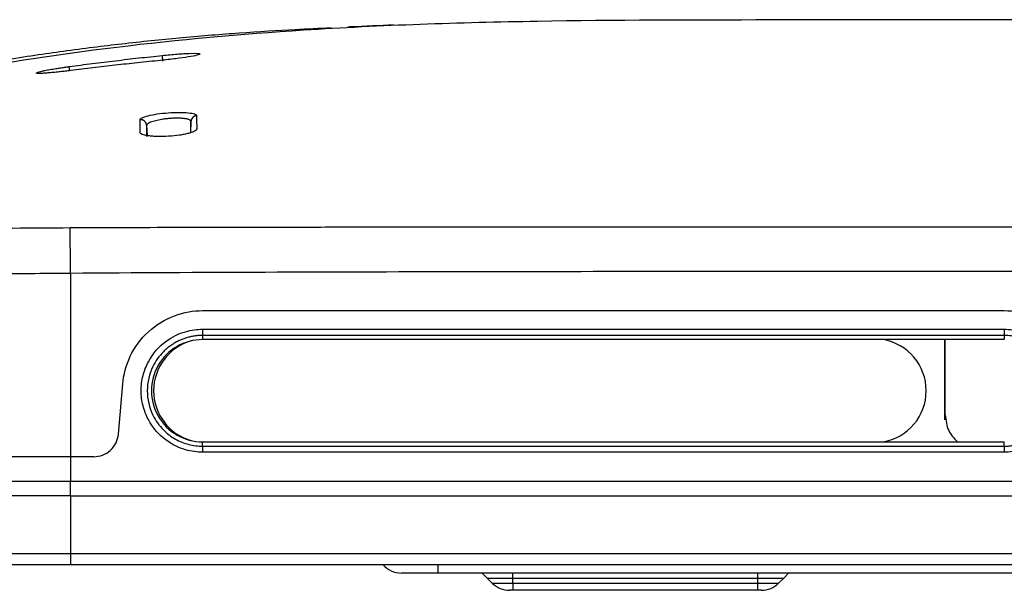
# Model space of a CAD drawing. Units: inches. Extents: x 0.3 to 16.7, y 0.1 to 10.9.
# Drawn here: x 3.5 to 4, y 8.5 to 8.8 of the extents above; entities that cross this region are included whole.
import ezdxf

# ---------------------------------------------------------------- set-up
doc = ezdxf.new("R2010")
doc.units = ezdxf.units.IN
doc.header["$MEASUREMENT"] = 0

msp = doc.modelspace()

# ---------------------------------------------------------------- linework, layer by layer
at = {"color": 7, "linetype": 'Continuous', "lineweight": 25}
for p, q in [((3.526113285485626, 8.760491530690393), (3.526157176847215, 8.76043731439381)), ((3.542411609735151, 8.727813240162751), (3.542152130787593, 8.721870013017487)), ((3.518705384088079, 8.725682483862588), (3.51894059174514, 8.720295185799978)), ((3.477944762427467, 8.646512611032955), (3.477944762427467, 8.548399660470317)), ((3.54866086902297, 8.626567790891324), (3.978057267551911, 8.626567790891324)), ((3.54866086902297, 8.616612219026917), (3.978057267551911, 8.616612219026917)), ((3.54866086902297, 8.616612219026917), (3.54866086902297, 8.613278616857652)), ((3.978057267551609, 8.613278616857652), (3.54866086902297, 8.613278616857652)), ((3.54866086902297, 8.613278616857652), (3.54866086902297, 8.611055143504299)), ((3.978057267551911, 8.616612219026917), (3.978057267551911, 8.613278616857652)), ((3.978057267551911, 8.613278616857652), (3.978057267551911, 8.61105514347207)), ((3.978057267551911, 8.611055143472068), (3.54866086902297, 8.611055143504299)), ((3.946202282771543, 8.568084699840394), (3.946202282771543, 8.611055143474449)), ((3.946457890467608, 8.570740312308125), (3.946457890467608, 8.61105514347443)), ((3.503546298141852, 8.560379243898824), (3.505909748625979, 8.587393606547389)), ((3.54866086902297, 8.554022423343747), (3.54866086902297, 8.556306097423354)), ((3.54866086902297, 8.556306097423354), (3.978057267551911, 8.556306097455584)), ((3.54866086902297, 8.554022423343746), (3.54866086902297, 8.550803338277088)), ((3.54866086902297, 8.554022423343747), (3.978057267551911, 8.554022423343747)), ((3.978057267551911, 8.554022423343747), (3.978057267551911, 8.556306097455584)), ((3.978057267551911, 8.554022423343746), (3.978057267551911, 8.550803338277088)), ((3.477944762427467, 8.548399660470317), (3.477944762427467, 8.535276300890263)), ((3.490472876907052, 8.548399660470317), (3.477944762427467, 8.548399660470317)), ((3.978057267551911, 8.550803338277088), (3.54866086902297, 8.550803338277088)), ((3.47794476242731, 8.535276300890263), (5.236624656568504, 8.535276300890263)), ((3.477944759845355, 8.527352291423867), (3.477944760700062, 8.496422492861658)), ((3.47794476242187, 8.527352217768842), (5.236624656569827, 8.527352217691822)), ((5.236624654848293, 8.496422492861658), (3.477944760700062, 8.496422492861658)), ((3.477944760700062, 8.496422492861658), (3.477944761084899, 8.490656879513107)), ((3.477944761084706, 8.490656878318084), (5.23662465523294, 8.490656878318084)), ((3.674870011335257, 8.486063702465067), (3.674870011335257, 8.49065687831808)), ((3.674870011335257, 8.486063702465067), (3.655184971965178, 8.486063702465067)), ((5.039699407660716, 8.486063702465067), (3.674870011335257, 8.486063702465067)), ((3.701115418159404, 8.483440342885014), (3.698492058579351, 8.486063702465067)), ((3.714896258054417, 8.483440342885014), (3.714896258054417, 8.486063702465067)), ((3.846129853854942, 8.483440342885014), (3.846129853854942, 8.486063702465067)), ((3.859910693749955, 8.483440342885014), (3.862534053330008, 8.486063702465067)), ((3.701115418159404, 8.483440342885014), (3.714896258054417, 8.483440342885014)), ((3.701116730495362, 8.483439030549057), (3.701116730495362, 8.483440342885014)), ((3.701116730495362, 8.483439030549057), (3.714896258054417, 8.483439030549057)), ((3.70383466725634, 8.480721093788079), (3.701116730495362, 8.483439030549057)), ((3.70383466725634, 8.480721093788079), (3.714896258054417, 8.480721093788079)), ((3.714896258054417, 8.483440342885014), (3.846129853854942, 8.483440342885014)), ((3.714896258054417, 8.483439030549057), (3.714896258054417, 8.483440342885014)), ((3.714896258054417, 8.483439030549057), (3.846129853854942, 8.483439030549057)), ((3.714896258054417, 8.480721093788079), (3.714896258054417, 8.483439030549057)), ((3.714896258054417, 8.480721093788079), (3.846129853854942, 8.480721093788079)), ((3.714896258054417, 8.480721093788079), (3.714896258054417, 8.47687735075903)), ((3.846129853854942, 8.483440342885014), (3.859910693749955, 8.483440342885014)), ((3.846129853854942, 8.483439030549057), (3.846129853854942, 8.483440342885014)), ((3.846129853854942, 8.483439030549057), (3.859909381413997, 8.483439030549057)), ((3.846129853854942, 8.480721093788079), (3.846129853854942, 8.483439030549057)), ((3.846129853854942, 8.480721093788079), (3.857191444653019, 8.480721093788079)), ((3.846129853854942, 8.47687735075903), (3.846129853854942, 8.480721093788079)), ((3.857191444653019, 8.480721093788079), (3.859909381413997, 8.483439030549057)), ((3.859909381413997, 8.483439030549057), (3.859909381413997, 8.483440342885014)), ((3.714896258054417, 8.47687735075903), (3.713114283807344, 8.47687735075903)), ((3.846129853854942, 8.47687735075903), (3.714896258054417, 8.47687735075903)), ((3.847911828102014, 8.47687735075903), (3.846129853854942, 8.47687735075903))]:
    msp.add_line(p, q, dxfattribs=at)
at = {"color": 7, "linetype": 'Continuous', "lineweight": 25, "flags": 128}
msp.add_lwpolyline([(3.477944762427466, 8.646512611032955), (3.477912140769869, 8.650549984941668), (3.477880298027907, 8.654480020027881), (3.477849994518852, 8.658208877841767), (3.477821953807314, 8.66164752349452), (3.477796845428514, 8.664713851567107), (3.477775268901612, 8.667334646562292), (3.477757739414845, 8.669447331089723), (3.477744675524238, 8.671001460042246)], dxfattribs=at)
at = {"color": 7, "linetype": 'Continuous', "lineweight": 25}
for centre, radius, start, end in [((3.515446051788769, 8.725510309857631), 0.003263876672017078, 3.023835308487507, 94.58140779104268), ((3.545661704605556, 8.727644063205743), 0.003254494969946589, 93.24568264723717, 177.020276118989), ((3.548660869020135, 8.583680620463825), 0.02737452304047316, 89.99999999406612, 270.0000000059347), ((3.550198095324775, 8.583680620463825), 0.02775980465121575, 106.056371854499, 253.9436283597071), ((3.908465811860208, 8.583680620463825), 0.02775980465121648, 279.5570129447436, 80.44298705499776), ((3.655184971965178, 8.499187062045118), 0.01312335958005215, 220.5416018735363, 270.0000000000008), ((3.713114283807344, 8.490000710339082), 0.01312335958005148, 224.9999999999981, 270.0000000000008), ((3.847911828102014, 8.490000710339082), 0.01312335958005179, 270.0000000000008, 315.0000000000049)]:
    msp.add_arc(centre, radius, start, end, dxfattribs=at)
for points, knots in [([(5.078740242927396, 8.778779970944411), (5.069198789493067, 8.779198184119453), (5.048118329118046, 8.78012216559937), (5.011772394873547, 8.781087574679173), (4.962674542955639, 8.781852627786142), (4.902116076985478, 8.782013945117576), (4.831212763089695, 8.782245006671488), (4.76043230456588, 8.782299236217526), (4.690013934419274, 8.782259579580355), (4.619971809992922, 8.782144867083638), (4.55024566999362, 8.782000090710513), (4.440447439631932, 8.781773231353748), (4.2906528585388, 8.78171688301464), (4.122869092966991, 8.782129615629787), (3.976904130632169, 8.78235596952129), (3.852609731688414, 8.782117452989167), (3.727757141460372, 8.782050106457293), (3.610874442666926, 8.778199845998689), (3.502517741300677, 8.768540603929068), (3.403236649178798, 8.753179167744094), (3.305452623037836, 8.730482625271511), (3.214109773212137, 8.703252466964212), (3.156334395482783, 8.68128674161499), (3.12980528789597, 8.671200592222046)], [0, 0, 0, 0, 0.0184020033448923, 0.04065656296526197, 0.06248104508203595, 0.09880773660952924, 0.135005007435882, 0.1708760025539141, 0.206407611747334, 0.2416901726561612, 0.2767939285263976, 0.3117719902013689, 0.4076020726258486, 0.5033045771296972, 0.5656046829592228, 0.6281850924591489, 0.6911155444500268, 0.7543387038406139, 0.8050126837925017, 0.8556927241897003, 0.906345945917159, 0.9569962400186519, 1, 1, 1, 1]), ([(3.617445446126057, 8.77788551445104), (3.611142779191193, 8.777580258706081), (3.596055492703661, 8.776849539325895), (3.56974988930082, 8.775253192078141), (3.539608985431756, 8.77284196889568), (3.508938106308446, 8.769764208008947), (3.477850266768818, 8.765950539514419), (3.446310005592244, 8.761337293395984), (3.41430564809541, 8.755871115559156), (3.381765600191636, 8.749463235234446), (3.348650437412388, 8.742053242286145), (3.314778855594014, 8.733556594974571), (3.276410377131086, 8.722879220695226), (3.233130028769648, 8.709425549108632), (3.183778763415741, 8.69244562414104), (3.150755815253749, 8.679736548145051), (3.133644491382722, 8.673151154424232)], [0, 0, 0, 0, 0.07641501423282313, 0.1829218049429586, 0.2797710739850938, 0.3672913911661877, 0.4459045243788128, 0.5161696830746744, 0.5788444773367021, 0.6349984483821849, 0.6861074030111649, 0.7341085988665604, 0.7817658440188252, 0.8492396224952301, 0.9218813040632287, 1, 1, 1, 1]), ([(3.651006890799965, 8.779430674898022), (3.643585385215191, 8.779128245031881), (3.635842927114269, 8.77881273619876), (3.626792312539076, 8.778356083442032), (3.626417132269099, 8.778337153555766)], [0, 0, 0, 0, 0.9585464316416853, 1, 1, 1, 1]), ([(3.477201221357237, 8.757213224526986), (3.481318203354997, 8.757756604992032), (3.489574033630205, 8.758846251946217), (3.50200583756379, 8.760367545599975), (3.514513205496282, 8.761820650163305), (3.522881866042274, 8.762718492784307), (3.527077458212521, 8.76316862234209)], [0, 0, 0, 0, 0.2480095342435949, 0.4973363066592781, 0.7479917073398855, 1, 1, 1, 1]), ([(3.526113285485627, 8.760491530690393), (3.522029821540445, 8.760076248382482), (3.513915586760362, 8.759251042578871), (3.501836397641438, 8.757924851161967), (3.489923945188877, 8.7565499209381), (3.482045198997533, 8.755572099004981), (3.478131782761428, 8.755086409513764)], [0, 0, 0, 0, 0.2549109363029746, 0.5065324961699392, 0.7548919974601378, 1, 1, 1, 1]), ([(3.527077458212521, 8.76316862234209), (3.529847122229731, 8.763460386453444), (3.532586248507843, 8.763708944114564), (3.536341272919191, 8.763992483161386), (3.537551045020437, 8.764073272754601), (3.539762897481047, 8.764200075479955), (3.540780941521786, 8.764247407460696), (3.545431961892121, 8.764404628783627), (3.547398748321031, 8.764259412998237), (3.547228292179804, 8.763817046722115), (3.547067671019134, 8.763717101035573), (3.546496564631771, 8.763494573271041), (3.546079792443573, 8.763370691681045), (3.54448583949857, 8.7629772881622), (3.542930386344777, 8.762677450579858), (3.539066246210373, 8.762050670228994), (3.536725618508396, 8.761718754111953), (3.532903458836708, 8.76123771914437), (3.531558203283502, 8.761077756963843), (3.528861660840994, 8.760774702114645), (3.527496382305546, 8.760629735810678), (3.526113285485626, 8.760491530690393)], [0, 0, 0, 0, 0.1250000000000021, 0.1250000000000021, 0.1875000000000011, 0.1875000000000011, 0.25, 0.25, 0.4999999999999839, 0.4999999999999839, 0.5624999999999861, 0.5624999999999861, 0.6249999999999882, 0.6249999999999882, 0.749999999999991, 0.749999999999991, 0.8749999999999939, 0.8749999999999939, 0.9374999999999969, 0.9374999999999969, 1, 1, 1, 1]), ([(3.527419691504484, 8.760082350759141), (3.527343014645575, 8.76080818963889), (3.527255076746082, 8.761625969108383), (3.527124245109435, 8.762805813301858), (3.527085642264856, 8.763129182609207), (3.527077458212521, 8.76316862234209)], [0, 0, 0, 0, 0.5, 0.5, 1, 1, 1, 1]), ([(3.478131782761428, 8.755086409513764), (3.477646848736938, 8.755025841282345), (3.476679104928129, 8.754904970136977), (3.475245632517435, 8.754733347392534), (3.473834064160551, 8.754569907428882), (3.472445080439832, 8.754415250672182), (3.47042870377736, 8.75419968162882), (3.467892699200827, 8.75394934581417), (3.46513235885929, 8.75371815871947), (3.462825513774476, 8.753569947440072), (3.460491551839591, 8.753496474633767), (3.459039729186134, 8.753639156956192), (3.459899896523208, 8.754108508721622), (3.461943077394441, 8.754643778015973), (3.464133925190375, 8.755114500377434), (3.466867870899925, 8.75563021967208), (3.469708698351412, 8.756110705099752), (3.472375774246405, 8.756527867973515), (3.474759806963788, 8.756879888399482), (3.476383515132817, 8.757101579807017), (3.477201221357237, 8.757213224526986)], [0, 0, 0, 0, 0.0249812754950351, 0.04985312119902798, 0.07476393247732753, 0.09986137923823958, 0.1252898473730341, 0.187567801606645, 0.2503486448942466, 0.3128831431131995, 0.3754724560493079, 0.5001243786172861, 0.624703605731118, 0.6874729960255088, 0.7498481579378442, 0.8124002769735271, 0.8750405361870154, 0.9166036260320584, 0.9580012372985012, 0.9999999999999999, 0.9999999999999999, 0.9999999999999999, 0.9999999999999999]), ([(3.477501922026403, 8.755120879072143), (3.477489877381816, 8.755209616467148), (3.477416784369608, 8.755748119986242), (3.477317728446406, 8.756451141085742), (3.477227975960696, 8.757068149195005), (3.477209936094297, 8.757165969355592), (3.477201221357238, 8.757213224526986)], [0, 0, 0, 0, 0.0729542595988601, 0.4427234484915638, 0.730789657287151, 1, 1, 1, 1]), ([(3.515185348105278, 8.728763757954582), (3.515184176107102, 8.729107057834685), (3.515562591529107, 8.729463522243321), (3.517073383292214, 8.730203157103578), (3.518147758586179, 8.730558781910409), (3.520956401303172, 8.731249080646984), (3.522571328665666, 8.731554551410358), (3.526275622416866, 8.732093888427643), (3.528201624603992, 8.732303560541837), (3.53224463155223, 8.732604160034963), (3.534192972023614, 8.732681734732854), (3.537939388243728, 8.732688565034213), (3.539611749022437, 8.732615382747609), (3.542444904988505, 8.732324862150053), (3.543545169094658, 8.73211301294084), (3.545089525190631, 8.731563913543777), (3.545476144856818, 8.73124854963682), (3.545477443052476, 8.730893337769349)], [0, 0, 0, 0, 0.1249999999999981, 0.1249999999999981, 0.2499999999999961, 0.2499999999999961, 0.3749999999999942, 0.3749999999999942, 0.4999999999999922, 0.4999999999999922, 0.6249999999999902, 0.6249999999999902, 0.7499999999999936, 0.7499999999999936, 0.8749999999999968, 0.8749999999999968, 1, 1, 1, 1]), ([(3.542411609735151, 8.72781324016276), (3.542399312410053, 8.727908135670367), (3.542374866420086, 8.728096779510256), (3.542168735672754, 8.728357431921019), (3.541846088123838, 8.72859724501462), (3.541401385405498, 8.728812706868894), (3.540846940727838, 8.729003685522086), (3.540189758130442, 8.729168854816743), (3.539440000857089, 8.729307208568747), (3.538609027284069, 8.729419109811268), (3.537708040087389, 8.729503203091667), (3.536750236075026, 8.729560484839071), (3.535748017020727, 8.729591311564496), (3.53471156035552, 8.729595865547557), (3.53365096930509, 8.72957470420998), (3.532577125841601, 8.729529310360844), (3.531501613570327, 8.72946070445206), (3.530405105440451, 8.72936762024166), (3.529237923473325, 8.729241178920562), (3.527956510796451, 8.729071722030607), (3.526554109939142, 8.728848844967194), (3.525069637370819, 8.728568977963922), (3.523553078048395, 8.72822601643495), (3.522081025145174, 8.7278206993257), (3.520737077877994, 8.72735237656096), (3.519640389323689, 8.726830653766063), (3.518856680084194, 8.72625985467707), (3.518756989308913, 8.725879418020229), (3.518705384088127, 8.72568248387446)], [0, 0, 0, 0, 0.03440142867537264, 0.06838698444732136, 0.1019600301640327, 0.1351147961365743, 0.1676807887557425, 0.1998890657314588, 0.231897510114301, 0.2633343825784531, 0.2943729087144609, 0.325038878532634, 0.3552645380668299, 0.3850105050860424, 0.4144333539900869, 0.4435369982284163, 0.4722632338975522, 0.5005608731261143, 0.5308429886670408, 0.5655006554888813, 0.6043122806580637, 0.6476933818343007, 0.6953901457273627, 0.747627370549217, 0.8040689239062195, 0.8650328104045226, 0.9301338403855333, 1, 1, 1, 1]), ([(3.542413314566614, 8.721984098564146), (3.542413295637186, 8.722043981556261), (3.542413160602166, 8.722471163045705), (3.542412873010518, 8.723415221964796), (3.542412456158646, 8.724809937918717), (3.542412017872954, 8.72633382366457), (3.542411745781091, 8.727320101310546), (3.542411609735151, 8.727813240162751)], [0, 0, 0, 0, 0.02924517207149678, 0.2086234458775792, 0.4724146356374911, 0.7362073021903209, 1, 1, 1, 1]), ([(3.545503618914575, 8.72383202451922), (3.545490567006309, 8.7237329357426), (3.545464574829415, 8.723535605746266), (3.545245448582959, 8.72323105792638), (3.544893572238237, 8.72292340086246), (3.544237754223324, 8.72251201056886), (3.543093608243921, 8.722002390636783), (3.541224892050242, 8.721425921024876), (3.53894800822281, 8.720903843381896), (3.535464546704218, 8.720314016463165), (3.530479142717794, 8.719808536037775), (3.52545139159264, 8.719710526258739), (3.521907340114673, 8.719873288444107), (3.519585731240282, 8.720112163195711), (3.517674987732548, 8.720452228311705), (3.516286330314554, 8.720883848522838), (3.515375598949118, 8.721381626619564), (3.515264222199099, 8.72175503805119), (3.515208605703749, 8.721941502776975)], [0, 0, 0, 0, 0.03144036534735586, 0.06261180519559799, 0.09380126122482067, 0.1252950614739343, 0.1878835111903253, 0.2503765132296629, 0.3129790880722849, 0.3753800399549828, 0.4997289693591898, 0.624139120920236, 0.6866220157736702, 0.7493515093877843, 0.8116033291649192, 0.8745378253720612, 0.9373498827117505, 1, 1, 1, 1]), ([(3.518705384088079, 8.725682483862588), (3.518704890644427, 8.724943577333276), (3.5187040779133, 8.723726554207593), (3.518702862115063, 8.721961635444512), (3.518702014952825, 8.720751375320384), (3.518701502642854, 8.720032586934618), (3.518701360177045, 8.71983270254019)], [0, 0, 0, 0, 0.3931784602426248, 0.6475883750566809, 0.9019995514172203, 1, 1, 1, 1]), ([(3.1309965961503, 8.670969398382288), (3.131096840171282, 8.670900649394136), (3.131266974438764, 8.670783968532529), (3.131554085288827, 8.67056785228774), (3.131890879554863, 8.670359488430337), (3.133032572182617, 8.670324496160054), (3.135576852859497, 8.67049824714225), (3.139181348637981, 8.670842909280514), (3.143711539682111, 8.671298473700814), (3.149082388183042, 8.67182219599495), (3.155911827010869, 8.672447494627733), (3.166900233615527, 8.673294640223087), (3.183257829882054, 8.674101656251763), (3.203320783065114, 8.67439873770302), (3.221523495536887, 8.674284363613529), (3.236643491340537, 8.674007033369097), (3.251568751826652, 8.673605734678098), (3.265806062307019, 8.673131497911843), (3.278982658653971, 8.672646700173678), (3.294103378767669, 8.67209255626881), (3.312230783255829, 8.671524775372609), (3.32898494792607, 8.671067834187937), (3.342288704406372, 8.670771290748851), (3.351456948880695, 8.670621925682807), (3.361179358964638, 8.670507484084132), (3.371457872108595, 8.670432413004967), (3.382291096054596, 8.67039789559502), (3.393678413433063, 8.670405706515204), (3.407300192045836, 8.670467380317524), (3.425163894865018, 8.67061471780908), (3.449266536126669, 8.670813798771814), (3.467524027745911, 8.67093410944325), (3.477744675524237, 8.671001460042246)], [0, 0, 0, 0, 0.05985690416806806, 0.1015892064641176, 0.1251762927598234, 0.1697386235105095, 0.2114164912264572, 0.2503407711718103, 0.2824028649322473, 0.3127262043167476, 0.343139472065339, 0.3754567728683291, 0.4388862549252208, 0.5005255077792773, 0.5337118629270468, 0.5667685038104447, 0.5998994842728925, 0.6262581561801618, 0.6516483591515878, 0.6761542059706173, 0.7113283814124324, 0.7504182095309068, 0.7655570771368397, 0.7815749122995317, 0.7984874920880363, 0.8163078906021488, 0.8350469770958905, 0.8547137851775174, 0.8753158229134713, 0.9055608099352311, 0.9471324036043854, 1, 1, 1, 1]), ([(3.477744675524237, 8.671001460042246), (3.488030216630237, 8.671045044577667), (3.508853274552616, 8.671133281384678), (3.540472972332002, 8.671203367666632), (3.572868616134889, 8.671272490018438), (3.606058839726303, 8.671325380718944), (3.640061180189186, 8.671368039029518), (3.690516767106018, 8.671415360421292), (3.767563643046627, 8.67145598205682), (3.873483695601574, 8.671462530027195), (4.04181209955784, 8.671481827036088), (4.172217040639379, 8.671462500039162), (4.262140352538041, 8.67144917272535)], [0, 0, 0, 0, 0.03933960575049363, 0.07964295516823296, 0.1209353202901355, 0.1632419820244404, 0.2065834764304194, 0.2509812823032346, 0.356214611193828, 0.5012558472569021, 0.6560810837933764, 1, 1, 1, 1]), ([(3.477944762427467, 8.646512611032954), (3.472450504985586, 8.646463415214832), (3.459696960019159, 8.646349219423097), (3.438642076573478, 8.646113642247784), (3.418634533974335, 8.645890213021346), (3.400653326061015, 8.64569613237232), (3.386385414701629, 8.645594652474221), (3.37352938547146, 8.645570130542557), (3.363208221176599, 8.645594918806944), (3.355088805132698, 8.645628409758128), (3.346594439233885, 8.645685926179448), (3.336760455942162, 8.645808679760737), (3.323330293257784, 8.646047256118008), (3.306924187781513, 8.646393791818696), (3.292000288039522, 8.646739356031697), (3.279781817379619, 8.647061607475974), (3.270170779918302, 8.647340454949516), (3.261147052376496, 8.647608713325063), (3.243671474429386, 8.648122072113294), (3.219854760676937, 8.64867694965219), (3.19583274122565, 8.648909537812202), (3.178663641150449, 8.648791601334498), (3.166586458327413, 8.64856200851024), (3.155749007588287, 8.64822091640618), (3.146235882917962, 8.647768476081628), (3.13771284705608, 8.647212275376722), (3.130513651691766, 8.646681991590341), (3.124880566129979, 8.646233960036035), (3.120072231233247, 8.645841949559522), (3.11639596530775, 8.64556773674171), (3.113909537920099, 8.645469389000155), (3.11297797234544, 8.645557254416067), (3.112680585207944, 8.645793741805138), (3.112730586527527, 8.646026388691952), (3.112710563444153, 8.646251691712784), (3.11270244095652, 8.64635390746307), (3.112697781689628, 8.646412541034785)], [0, 0, 0, 0, 0.02687912615981824, 0.06239317100876901, 0.1030081770431817, 0.1247600789553008, 0.1503758924493313, 0.172835841980694, 0.1877701552516799, 0.2010694364898458, 0.2127508242848838, 0.2296347914944592, 0.2497611092444809, 0.2797047738398473, 0.3121733079111106, 0.3258726009935341, 0.3433270395084995, 0.3631012979157565, 0.3746677221617825, 0.4393883110735146, 0.4993620893069843, 0.5295002527896403, 0.5621269390644882, 0.593793391099365, 0.6244666389385308, 0.655712598864253, 0.6871627976461963, 0.71910879290739, 0.7495900872201131, 0.7919680473038542, 0.8337719279844772, 0.8747657779001992, 0.8977068665453549, 0.9373802847749569, 0.9640797278988182, 1, 1, 1, 1]), ([(5.144830156009394, 8.647006226973234), (5.005923646517158, 8.64752133220958), (4.867016422715175, 8.647501410413792), (4.589202038901954, 8.647486131257418), (4.450294789030494, 8.647419456688343), (4.17248023730835, 8.647447040636825), (4.033572917609032, 8.647509467777622), (3.825212050512885, 8.647478350711143), (3.755758439243339, 8.647455668377907), (3.651578160088726, 8.647268822162165), (3.61685142796229, 8.647175929143494), (3.547398020919383, 8.646926673044327), (3.51267132579061, 8.646792733958856), (3.477944762427467, 8.646512611032955)], [0, 0, 0, 0, 0.25, 0.25, 0.5, 0.5, 0.75, 0.75, 0.875, 0.875, 0.9375, 0.9375, 1, 1, 1, 1]), ([(3.505909748625979, 8.587393606547389), (3.506330893364133, 8.592207312931523), (3.507617771778209, 8.597285808406822), (3.512231908496146, 8.60696238129771), (3.515566952768982, 8.611535002318885), (3.523769657750922, 8.619051396605103), (3.528615546829295, 8.621975219846199), (3.538657445951685, 8.625728429483322), (3.543828775062467, 8.626567790891324), (3.54866086902297, 8.626567790891324)], [0, 0, 0, 0, 0.2500000000000001, 0.2500000000000001, 0.5000000000000001, 0.5000000000000001, 0.7500000000000002, 0.7500000000000002, 1, 1, 1, 1]), ([(3.505909748625979, 8.587393606547389), (3.506330893364133, 8.592207312931523), (3.507617771778209, 8.597285808406822), (3.512231908496146, 8.60696238129771), (3.515566952768982, 8.611535002318885), (3.523769657750922, 8.619051396605103), (3.528615546829295, 8.621975219846199), (3.538657445951685, 8.625728429483322), (3.543828775062467, 8.626567790891324), (3.54866086902297, 8.626567790891324)], [0, 0, 0, 0, 0.2500000000000001, 0.2500000000000001, 0.5000000000000001, 0.5000000000000001, 0.7500000000000002, 0.7500000000000002, 1, 1, 1, 1]), ([(3.978057267551911, 8.626567790891324), (3.982889361512413, 8.626567790891324), (3.988060690623194, 8.625728429483322), (3.998102589745585, 8.621975219846199), (4.002948478823958, 8.619051396605103), (4.011151183805898, 8.611535002318885), (4.014486228078733, 8.60696238129771), (4.019100364796671, 8.597285808406822), (4.020387243210746, 8.592207312931523), (4.0208083879489, 8.587393606547389)], [0, 0, 0, 0, 0.25, 0.25, 0.5, 0.5, 0.75, 0.75, 1, 1, 1, 1]), ([(3.978057267551911, 8.626567790891324), (3.982889361512413, 8.626567790891324), (3.988060690623194, 8.625728429483322), (3.998102589745585, 8.621975219846199), (4.002948478823958, 8.619051396605103), (4.011151183805898, 8.611535002318885), (4.014486228078733, 8.60696238129771), (4.019100364796671, 8.597285808406822), (4.020387243210746, 8.592207312931523), (4.0208083879489, 8.587393606547389)], [0, 0, 0, 0, 0.25, 0.25, 0.5, 0.5, 0.75, 0.75, 1, 1, 1, 1]), ([(3.54866086902297, 8.550803338277088), (3.545918833472363, 8.550803338277088), (3.542817042857515, 8.551136769939554), (3.536078216288343, 8.553102261844614), (3.532428018563373, 8.554751871122077), (3.525408407553819, 8.560016581582063), (3.522056482573478, 8.563669088319875), (3.518413085855716, 8.57050046002401), (3.517433464868407, 8.572991444934633), (3.516104307754172, 8.57822500326172), (3.515756442415681, 8.580965741954094), (3.515756442415681, 8.586449815349912), (3.516104307754172, 8.589190554042284), (3.517433464868407, 8.59442411236937), (3.518413085855716, 8.596915097279997), (3.522056482573478, 8.60374646898413), (3.525408407553819, 8.60739897572194), (3.532428018563373, 8.612663686181927), (3.536078216288343, 8.61431329545939), (3.542817042857515, 8.616278787364452), (3.545918833472363, 8.616612219026917), (3.54866086902297, 8.616612219026917)], [0, 0, 0, 0, 0.1249999999999982, 0.1249999999999982, 0.2499999999999994, 0.2499999999999994, 0.3750000000000007, 0.3750000000000007, 0.4375000000000002, 0.4375000000000002, 0.4999999999999996, 0.4999999999999996, 0.5624999999999989, 0.5624999999999989, 0.6249999999999981, 0.6249999999999981, 0.7499999999999988, 0.7499999999999988, 0.8749999999999993, 0.8749999999999993, 1, 1, 1, 1]), ([(3.54866086902297, 8.613278616857652), (3.547990483544306, 8.61326546571032), (3.546642699718184, 8.613239025842166), (3.544619901899475, 8.61302378709735), (3.542595414860682, 8.612676078643974), (3.540579692856445, 8.612180564464252), (3.538583658770095, 8.611538822697941), (3.536618651051837, 8.610748858463147), (3.534696373519223, 8.609810765768794), (3.5328288052046, 8.60872521881157), (3.531028225174412, 8.607494107398345), (3.529306767583386, 8.606119833346629), (3.525847236588472, 8.602908807569396), (3.52083765671779, 8.595914364182397), (3.517987418916614, 8.583648938973138), (3.520839812947939, 8.571383484104754), (3.526209412261234, 8.563886858641395), (3.530683353787512, 8.559985460702663), (3.534022615795401, 8.557790414771448), (3.537559323313962, 8.556087898186346), (3.541220073949661, 8.554893379103003), (3.544934471395805, 8.554157239781773), (3.547426630063374, 8.5540670765764), (3.54866086902297, 8.554022423343746)], [0, 0, 0, 0, 0.02168046585214637, 0.04358772996781458, 0.06572194088311939, 0.08808324923877306, 0.1106718078275618, 0.1334877716394782, 0.1565312979046402, 0.1798025461341425, 0.2033016781589234, 0.2270288581667976, 0.2509842527377426, 0.3559209414937562, 0.5000580691067453, 0.6442781954828846, 0.749143705076102, 0.7928628948402359, 0.8358190241596412, 0.878011408331608, 0.9194394127733001, 0.9601024538858315, 0.9999999999999999, 0.9999999999999999, 0.9999999999999999, 0.9999999999999999]), ([(3.978057267551911, 8.616612219026917), (3.980799303102518, 8.616612219026917), (3.983901093717365, 8.616278787364452), (3.990639920286538, 8.61431329545939), (3.994290118011507, 8.612663686181927), (4.001309729021061, 8.60739897572194), (4.004661654001403, 8.60374646898413), (4.008305050719164, 8.596915097279997), (4.009284671706473, 8.59442411236937), (4.010613828820708, 8.589190554042284), (4.010961694159199, 8.586449815349912), (4.010961694159199, 8.580965741954094), (4.010613828820708, 8.578225003261721), (4.009284671706473, 8.572991444934633), (4.008305050719165, 8.57050046002401), (4.004661654001403, 8.563669088319875), (4.001309729021061, 8.560016581582065), (3.994290118011507, 8.554751871122077), (3.990639920286538, 8.553102261844616), (3.983901093717365, 8.551136769939554), (3.980799303102518, 8.550803338277088), (3.978057267551911, 8.550803338277088)], [0, 0, 0, 0, 0.1249999999999999, 0.1249999999999999, 0.2499999999999998, 0.2499999999999998, 0.3749999999999997, 0.3749999999999997, 0.4374999999999998, 0.4374999999999998, 0.4999999999999999, 0.4999999999999999, 0.5625, 0.5625, 0.625, 0.625, 0.75, 0.75, 0.875, 0.875, 1, 1, 1, 1]), ([(3.978057267551911, 8.554022423343746), (3.978727483210356, 8.554035569584025), (3.98007498305382, 8.55406200071331), (3.98209743582199, 8.554277172952641), (3.984121730099377, 8.554624802064987), (3.986137389868854, 8.555120240581394), (3.988133468088059, 8.55576192574773), (3.990098600279442, 8.556551862730919), (3.992021055449963, 8.55748996278412), (3.993888826679976, 8.558575551676967), (3.995689608110723, 8.55980673402921), (3.9974112368057, 8.561181096914053), (4.000868955899818, 8.564390383807778), (4.005878936444244, 8.571384105409267), (4.008730751674661, 8.583647057877688), (4.005879803419096, 8.595915123933644), (4.000510609132539, 8.603412468967294), (3.996034955493657, 8.607315464412332), (3.992695934190887, 8.609510445889006), (3.989159467405818, 8.611212951087404), (3.985498794973419, 8.612407533868591), (3.981784162333259, 8.613143776936564), (3.979291720883325, 8.613233954048649), (3.978057267551911, 8.613278616857652)], [0, 0, 0, 0, 0.02167497679481522, 0.0435785518736887, 0.06571065129098444, 0.08807119647537454, 0.1106601042804856, 0.1334772870330311, 0.1565226525785732, 0.1797961043250612, 0.2032975412842706, 0.2270268581112623, 0.2509839451419756, 0.3558352740047002, 0.5000557140179198, 0.6441967705575528, 0.7491433724613148, 0.792860871883272, 0.8358138855962898, 0.878003378305867, 0.9194302892264378, 0.9600955328847504, 1, 1, 1, 1]), ([(3.946457890467608, 8.570740312308125), (3.946761637700253, 8.567801803048074), (3.947335078424809, 8.562254226977933), (3.951141801127552, 8.558208726703453), (3.95293213148686, 8.556306097453687)], [0, 0, 0, 0, 0.5296924680071073, 1, 1, 1, 1]), ([(3.490472876907052, 8.548399660470317), (3.491950545777603, 8.548399660470317), (3.493531953777702, 8.548656339714116), (3.496602796740536, 8.549804082512734), (3.498084684199634, 8.55069819645623), (3.500593096061075, 8.552996732442143), (3.50161296263324, 8.554395053707218), (3.503023979523286, 8.55735417880937), (3.503417510813903, 8.558907198004448), (3.503546298141852, 8.560379243898824)], [0, 0, 0, 0, 0.25, 0.25, 0.5, 0.5, 0.75, 0.75, 1, 1, 1, 1]), ([(3.490472876907052, 8.548399660470317), (3.491950545777603, 8.548399660470317), (3.493531953777702, 8.548656339714116), (3.496602796740537, 8.549804082512734), (3.498084684199635, 8.55069819645623), (3.500593096061076, 8.552996732442143), (3.50161296263324, 8.554395053707218), (3.503023979523288, 8.55735417880937), (3.503417510813905, 8.558907198004448), (3.503546298141853, 8.560379243898824)], [0, 0, 0, 0, 0.25, 0.25, 0.5, 0.5, 0.75, 0.75, 1, 1, 1, 1]), ([(3.477944762427467, 8.548399660470317), (3.465097698359815, 8.548399660470269), (3.452251142050971, 8.548399660470269), (3.426564141893198, 8.548399660470269), (3.413724060129832, 8.548399660470269), (3.394483781620703, 8.548399660470269), (3.388072902737884, 8.548399660470269), (3.375270839999566, 8.548399660470269), (3.36887507037344, 8.548399660470269), (3.356083667270972, 8.548399660470269), (3.349700318591771, 8.548399660470269), (3.336953511230428, 8.548399660470269), (3.330616160671603, 8.548399660469912), (3.318070005988144, 8.548399660470626), (3.311849033278216, 8.548399660470269), (3.299515623438946, 8.548399660470269), (3.293403457576254, 8.548399660470269), (3.275310587416126, 8.548399660470269), (3.263616386162776, 8.548399660470269), (3.24070244624559, 8.548399660470269), (3.229790538624619, 8.548399660470269), (3.209212695810185, 8.548399660470269), (3.199552600345273, 8.548399660470269), (3.185931894563913, 8.548399660470269), (3.181523782010466, 8.548399660470269), (3.173066124768809, 8.548399660470269), (3.169058826632447, 8.548399660470269), (3.157693690310452, 8.548399660470269), (3.151006192832395, 8.548399660470269), (3.141949826554522, 8.548399660470269), (3.139084295346021, 8.548399660470269), (3.133811524962903, 8.548399660470269), (3.13139591159428, 8.548399660470269), (3.124963542984052, 8.548399660470269), (3.121705703418522, 8.548399660470269), (3.116676337307366, 8.548399660470269), (3.114884845755841, 8.548399660470269), (3.112302717643668, 8.548399660470269), (3.111611033939243, 8.548399660470269), (3.110962955231037, 8.548399660470269), (3.111012034912132, 8.548399660469912), (3.111018725649361, 8.548399660470626), (3.110986960501108, 8.548399660470269), (3.110986960495576, 8.548399660470317)], [0, 0, 0, 0, 0.06250000000000107, 0.06250000000000107, 0.1250000000000021, 0.1250000000000021, 0.1562500000000027, 0.1562500000000027, 0.1875000000000032, 0.1875000000000032, 0.2187500000000037, 0.2187500000000037, 0.2500000000000043, 0.2500000000000043, 0.2812500000000048, 0.2812500000000048, 0.3125000000000053, 0.3125000000000053, 0.3750000000000058, 0.3750000000000058, 0.4375000000000064, 0.4375000000000064, 0.5000000000000063, 0.5000000000000063, 0.5312500000000063, 0.5312500000000063, 0.5625000000000063, 0.5625000000000063, 0.625000000000005, 0.625000000000005, 0.6562500000000043, 0.6562500000000043, 0.6875000000000037, 0.6875000000000037, 0.7500000000000029, 0.7500000000000029, 0.8125000000000022, 0.8125000000000022, 0.8750000000000016, 0.8750000000000016, 0.9375000000000008, 0.9375000000000008, 1, 1, 1, 1]), ([(3.477944762427467, 8.548399660470317), (3.465097698359815, 8.548399660470317), (3.452251142050971, 8.548399660470317), (3.426564141893198, 8.548399660470317), (3.41372406012983, 8.548399660470317), (3.394483781620703, 8.548399660470317), (3.38807290273789, 8.548399660470317), (3.375270839999561, 8.548399660470317), (3.368875070373436, 8.548399660470317), (3.356083667270976, 8.548399660470317), (3.34970031859177, 8.548399660470317), (3.336953511230428, 8.548399660470317), (3.330616160671603, 8.54839966046996), (3.318070005988144, 8.548399660470674), (3.311849033278217, 8.548399660470317), (3.299515623438946, 8.548399660470317), (3.293403457576258, 8.548399660470317), (3.275310587416121, 8.548399660470317), (3.263616386162776, 8.548399660470317), (3.240702446245591, 8.548399660470317), (3.22979053862462, 8.548399660470317), (3.209212695810185, 8.548399660470317), (3.199552600345273, 8.548399660470317), (3.185931894563913, 8.548399660470317), (3.181523782010466, 8.548399660470317), (3.17306612476881, 8.548399660470317), (3.169058826632448, 8.548399660470317), (3.15769369031045, 8.548399660470317), (3.151006192832396, 8.548399660470317), (3.141949826554522, 8.548399660470317), (3.139084295346022, 8.548399660470317), (3.133811524962903, 8.548399660470317), (3.131395911594281, 8.548399660470317), (3.124963542984053, 8.548399660470317), (3.121705703418522, 8.548399660470317), (3.116676337307367, 8.548399660470317), (3.114884845755839, 8.548399660470317), (3.112302717643672, 8.548399660470317), (3.111611033939243, 8.548399660470317), (3.110962955231038, 8.548399660470317), (3.111012034912134, 8.54839966046996), (3.111018725649362, 8.548399660470674), (3.110986960501108, 8.548399660470317), (3.110986960495576, 8.548399660470317)], [0, 0, 0, 0, 0.06250000000000028, 0.06250000000000028, 0.1250000000000006, 0.1250000000000006, 0.1562500000000007, 0.1562500000000007, 0.1875000000000008, 0.1875000000000008, 0.218750000000001, 0.218750000000001, 0.2500000000000011, 0.2500000000000011, 0.2812500000000012, 0.2812500000000012, 0.3125000000000014, 0.3125000000000014, 0.3750000000000008, 0.3750000000000008, 0.4375000000000003, 0.4375000000000003, 0.5000000000000002, 0.5000000000000002, 0.5312500000000002, 0.5312500000000002, 0.5625000000000002, 0.5625000000000002, 0.6250000000000002, 0.6250000000000002, 0.6562500000000002, 0.6562500000000002, 0.6875000000000002, 0.6875000000000002, 0.7500000000000002, 0.7500000000000002, 0.8125000000000001, 0.8125000000000001, 0.8750000000000001, 0.8750000000000001, 0.9375, 0.9375, 1, 1, 1, 1]), ([(3.110757881865886, 8.53527575456504), (3.11075788187142, 8.53527575456504), (3.110789646902562, 8.535275754565397), (3.110782956415028, 8.535275754564683), (3.110733838415241, 8.53527575456504), (3.111382139147063, 8.53527575456504), (3.112074134277364, 8.53527575456504), (3.114657577604472, 8.53527575456504), (3.116449965268039, 8.53527575456504), (3.12148286787399, 8.53527575456504), (3.124743375102303, 8.53527575456504), (3.131182048869399, 8.53527575456504), (3.133599965259901, 8.53527575456504), (3.138877875633065, 8.53527575456504), (3.141745751822207, 8.53527575456504), (3.150808355082364, 8.53527575456504), (3.157501664407368, 8.53527575456504), (3.168877698723628, 8.53527575456504), (3.172888757521924, 8.53527575456504), (3.181354327103304, 8.53527575456504), (3.185766273610613, 8.53527575456504), (3.199398570454921, 8.53527575456504), (3.209067794786428, 8.53527575456504), (3.229665099079625, 8.53527575456504), (3.240587053175027, 8.53527575456504), (3.263518162140789, 8.53527575456504), (3.275223548912176, 8.53527575456504), (3.293335024625998, 8.53527575456504), (3.299451499501096, 8.53527575456504), (3.311792951684067, 8.53527575456504), (3.318017918642366, 8.535275754565397), (3.330571757563442, 8.535275754564685), (3.336913231585451, 8.53527575456504), (3.349671357214477, 8.53527575456504), (3.356060466592152, 8.53527575456504), (3.368855681723735, 8.53527575456504), (3.375254142548676, 8.53527575456504), (3.388064024509533, 8.53527575456504), (3.394476462197099, 8.53527575456504), (3.413721400869373, 8.53527575456504), (3.426563090654204, 8.53527575456504), (3.452251367559488, 8.53527575456504), (3.465098390166021, 8.53527575456504), (3.477944762427467, 8.53527575456504)], [0, 0, 0, 0, 0.06250000000000078, 0.06250000000000078, 0.1250000000000016, 0.1250000000000016, 0.1875000000000023, 0.1875000000000023, 0.2500000000000031, 0.2500000000000031, 0.3125000000000039, 0.3125000000000039, 0.343750000000004, 0.343750000000004, 0.3750000000000041, 0.3750000000000041, 0.4375000000000039, 0.4375000000000039, 0.4687500000000038, 0.4687500000000038, 0.5000000000000037, 0.5000000000000037, 0.5625000000000029, 0.5625000000000029, 0.6250000000000026, 0.6250000000000026, 0.6875000000000022, 0.6875000000000022, 0.7187500000000021, 0.7187500000000021, 0.7500000000000021, 0.7500000000000021, 0.781250000000002, 0.781250000000002, 0.812500000000002, 0.812500000000002, 0.8437500000000019, 0.8437500000000019, 0.8750000000000019, 0.8750000000000019, 0.937500000000001, 0.937500000000001, 1, 1, 1, 1]), ([(3.477944759845354, 8.527352291423867), (3.468483747996144, 8.527352254215714), (3.458894995549272, 8.52735221700756), (3.439264052342168, 8.527352142591255), (3.429267517899957, 8.527352105383102), (3.408692343146815, 8.527352030966796), (3.398031988898588, 8.527351993758641), (3.380723237046352, 8.527351937946413), (3.374745770925603, 8.527351919342337), (3.362358391906426, 8.527351882134184), (3.35593293297539, 8.527351863530107), (3.346012110347503, 8.527351835623993), (3.34266636178124, 8.527351826321954), (3.335923447604752, 8.527351807717876), (3.332509172866917, 8.52735179841584), (3.32234135499045, 8.527351770509725), (3.315878513138233, 8.527351751905648), (3.307950866638217, 8.527351728650553), (3.306378484102005, 8.527351723999534), (3.303114076933318, 8.527351714697494), (3.301438852736333, 8.527351710046474), (3.298007914314053, 8.527351700744438), (3.296257782525553, 8.527351696093419), (3.292755879835362, 8.527351686791379), (3.290978235972706, 8.52735168214036), (3.287221416873711, 8.527351672838323), (3.28521538132359, 8.527351668187304), (3.281228125828959, 8.527351658885266), (3.279233013283532, 8.527351654234245), (3.27538607391181, 8.527351644932208), (3.27354231092478, 8.52735164028119), (3.269908305408444, 8.527351630979151), (3.268138797627501, 8.527351626328132), (3.264762493187726, 8.527351617026092), (3.263161681081041, 8.527351612375075), (3.25994724425001, 8.527351603073036), (3.255169322193329, 8.527351589119977), (3.250445798643787, 8.527351575166922), (3.24086648031259, 8.527351547260807), (3.234428444238094, 8.527351528656729), (3.224743263315753, 8.527351500750614), (3.22154913474749, 8.527351491448576), (3.215342943339631, 8.5273514728445), (3.206253102148628, 8.527351444938386), (3.197810837153543, 8.527351417032271), (3.18711097544932, 8.527351379824118), (3.181897756289725, 8.52735136122004), (3.171897465818352, 8.527351324011889), (3.167125006244057, 8.52735130540781), (3.158278030222684, 8.527351268199657), (3.154448394523341, 8.527351249595581), (3.147661297364189, 8.527351212387428), (3.144473308896682, 8.527351193783353), (3.137995637317415, 8.527351156575198), (3.134844901622365, 8.527351137971124), (3.129450607133339, 8.52735110076297), (3.127299186028354, 8.527351082158892), (3.123733053161825, 8.527351044950741), (3.122300526224873, 8.527351026346663), (3.119949071742969, 8.52735098913851), (3.118995162220275, 8.527350970534433), (3.117388655750862, 8.52735093332628), (3.116743736469159, 8.527350914722206), (3.115719995536256, 8.527350877514051), (3.11533768670107, 8.527350858909974), (3.114468556806994, 8.527350803097745), (3.114249239186824, 8.527350765889592), (3.114071515818709, 8.527350691473286), (3.114094116217957, 8.527350654265133), (3.11413843619216, 8.527350579848827), (3.114162128113869, 8.527350542640674), (3.114162164829191, 8.527350505432521)], [0, 0, 0, 0, 0.0624999999999908, 0.0624999999999908, 0.1249999999999816, 0.1249999999999816, 0.1874999999999724, 0.1874999999999724, 0.2187499999999684, 0.2187499999999684, 0.2499999999999643, 0.2499999999999643, 0.2656249999999626, 0.2656249999999626, 0.2812499999999608, 0.2812499999999608, 0.3124999999999577, 0.3124999999999577, 0.3203124999999578, 0.3203124999999578, 0.3281249999999579, 0.3281249999999579, 0.3359374999999579, 0.3359374999999579, 0.343749999999958, 0.343749999999958, 0.3515624999999581, 0.3515624999999581, 0.3593749999999581, 0.3593749999999581, 0.3671874999999582, 0.3671874999999582, 0.3749999999999583, 0.3749999999999583, 0.3828124999999584, 0.3828124999999584, 0.3906249999999584, 0.4062499999999593, 0.4062499999999593, 0.437499999999961, 0.437499999999961, 0.4531249999999619, 0.4531249999999619, 0.4687499999999628, 0.4999999999999649, 0.4999999999999649, 0.5312499999999671, 0.5312499999999671, 0.5624999999999692, 0.5624999999999692, 0.5937499999999715, 0.5937499999999715, 0.6249999999999736, 0.6249999999999736, 0.6562499999999758, 0.6562499999999758, 0.6874999999999779, 0.6874999999999779, 0.7187499999999801, 0.7187499999999801, 0.7499999999999822, 0.7499999999999822, 0.7812499999999845, 0.7812499999999845, 0.8124999999999867, 0.8124999999999867, 0.8749999999999911, 0.8749999999999911, 0.9374999999999956, 0.9374999999999956, 1, 1, 1, 1]), ([(3.477944760700062, 8.496422492861658), (3.458888738124822, 8.496422492861658), (3.439459497158379, 8.496422492861658), (3.409191330628577, 8.496422492861658), (3.398850735310909, 8.496422492861658), (3.377005829322759, 8.496422492861658), (3.365505923161706, 8.496422492861658), (3.347491651640738, 8.496422492861658), (3.341371555070789, 8.496422492861658), (3.32913923117746, 8.496422492861658), (3.323216505580926, 8.496422492861658), (3.314484532854263, 8.496422492861658), (3.31155339427105, 8.496422492861658), (3.306951211136741, 8.496422492861658), (3.305396016761468, 8.496422492861658), (3.302286968857207, 8.496422492861658), (3.300716954176085, 8.496422492861658), (3.295823556891707, 8.496422492861658), (3.292294944577462, 8.496422492861658), (3.287339743922024, 8.496422492861658), (3.285742120417273, 8.496422492861658), (3.282583095970783, 8.496422492861658), (3.281035552367518, 8.496422492861658), (3.278048432923244, 8.496422492861658), (3.27661272040724, 8.496422492861658), (3.273736148227759, 8.496422492861658), (3.269454251693279, 8.496422492861658), (3.2652230598426, 8.496422492861658), (3.256699800998499, 8.496422492861658), (3.251019693538083, 8.496422492861658), (3.239752490632809, 8.496422492861658), (3.234313241142576, 8.496422492861658), (3.223964947088207, 8.496422492861658), (3.219030317316762, 8.496422492861658), (3.209622585307125, 8.496422492861658), (3.205052552966003, 8.496422492861658), (3.196312551319171, 8.496422492861658), (3.192152550602095, 8.496422492861658), (3.184446240257175, 8.496422492861658), (3.181056100030907, 8.496422492861658), (3.174935753693761, 8.496422492861658), (3.172056727576145, 8.496422492861658), (3.166370062710476, 8.496422492861658), (3.163655012789291, 8.496422492861658), (3.158982652331515, 8.496422492861658), (3.157087582419322, 8.496422492861658), (3.153918955750259, 8.496422492861658), (3.15263039578155, 8.496422492861658), (3.150488207955275, 8.496422492861658), (3.149608353271314, 8.496422492861658), (3.148125132127016, 8.496422492861658), (3.14752741839055, 8.496422492861658), (3.146571885297073, 8.496422492861658), (3.146211701080144, 8.496422492861658), (3.145388313438166, 8.496422492861658), (3.145174950499615, 8.496422492861658), (3.145000636306206, 8.496422492861658), (3.145022402715396, 8.496422492861658), (3.1450664462877, 8.496422492861658), (3.145090177895192, 8.496422492861658), (3.145090177400053, 8.496422492861658)], [0, 0, 0, 0, 0.1250000000000088, 0.1250000000000088, 0.1875000000000132, 0.1875000000000132, 0.2500000000000175, 0.2500000000000175, 0.2812500000000194, 0.2812500000000194, 0.3125000000000213, 0.3125000000000213, 0.328125000000022, 0.328125000000022, 0.3359375000000219, 0.3359375000000219, 0.3437500000000218, 0.3437500000000218, 0.3593750000000214, 0.3593750000000214, 0.3671875000000213, 0.3671875000000213, 0.3750000000000211, 0.3750000000000211, 0.3828125000000209, 0.3828125000000209, 0.3906250000000208, 0.4062500000000203, 0.4062500000000203, 0.4375000000000192, 0.4375000000000192, 0.4687500000000179, 0.4687500000000179, 0.5000000000000168, 0.5000000000000168, 0.5312500000000155, 0.5312500000000155, 0.5625000000000142, 0.5625000000000142, 0.593750000000013, 0.593750000000013, 0.6250000000000118, 0.6250000000000118, 0.6562500000000105, 0.6562500000000105, 0.6875000000000092, 0.6875000000000092, 0.718750000000008, 0.718750000000008, 0.7500000000000068, 0.7500000000000068, 0.7812500000000056, 0.7812500000000056, 0.8125000000000042, 0.8125000000000042, 0.8750000000000029, 0.8750000000000029, 0.9375000000000014, 0.9375000000000014, 1, 1, 1, 1]), ([(3.159012280097297, 8.490656878500229), (3.158940249740595, 8.490656878499232), (3.158801100518284, 8.490656878497306), (3.159510286976894, 8.490656878494958), (3.164214318522996, 8.490656878493226), (3.172278124526696, 8.490656878492082), (3.18247507756858, 8.490656878491384), (3.193545346851863, 8.490656878490833), (3.205970044455796, 8.49065687849068), (3.222454023600408, 8.49065687849085), (3.241704576036036, 8.490656878491253), (3.262654553823463, 8.490656878491764), (3.284195408086931, 8.490656878492405), (3.312707287938015, 8.490656878493196), (3.348852378426744, 8.490656878494457), (3.390883854152492, 8.490656878496058), (3.434157339595379, 8.490656878498084), (3.46315838842389, 8.490656878499614), (3.477944761084782, 8.490656878500394)], [0, 0, 0, 0, 0.09431444897383684, 0.1821979347095193, 0.2628983238143658, 0.3194711159896904, 0.3698489877924453, 0.4086428175165519, 0.4468629696198543, 0.4936973481630966, 0.5484692668907046, 0.5901035352885933, 0.6340553803366985, 0.6841985145486821, 0.7597693692551045, 0.8389758238421139, 0.9179007804109844, 1, 1, 1, 1])]:
    msp.add_open_spline(points, degree=3, knots=knots, dxfattribs=at)
for points in [[(3.515208605703751, 8.721941502776975), (3.515200460937299, 8.724337958956298), (3.515192703237047, 8.726609647663736), (3.515185348105278, 8.728763757954582)], [(3.545477443052476, 8.730893337769349), (3.545485587339225, 8.728664150778792), (3.54549429997789, 8.726312794037957), (3.545503618914576, 8.72383202451922)], [(3.47794476242187, 8.527352217768842), (3.477944762418005, 8.52955308301663), (3.477944762418932, 8.532150782193261), (3.47794476242731, 8.535276300890263)]]:
    msp.add_open_spline(points, degree=3, dxfattribs=at)

doc.saveas('drawing.dxf')
